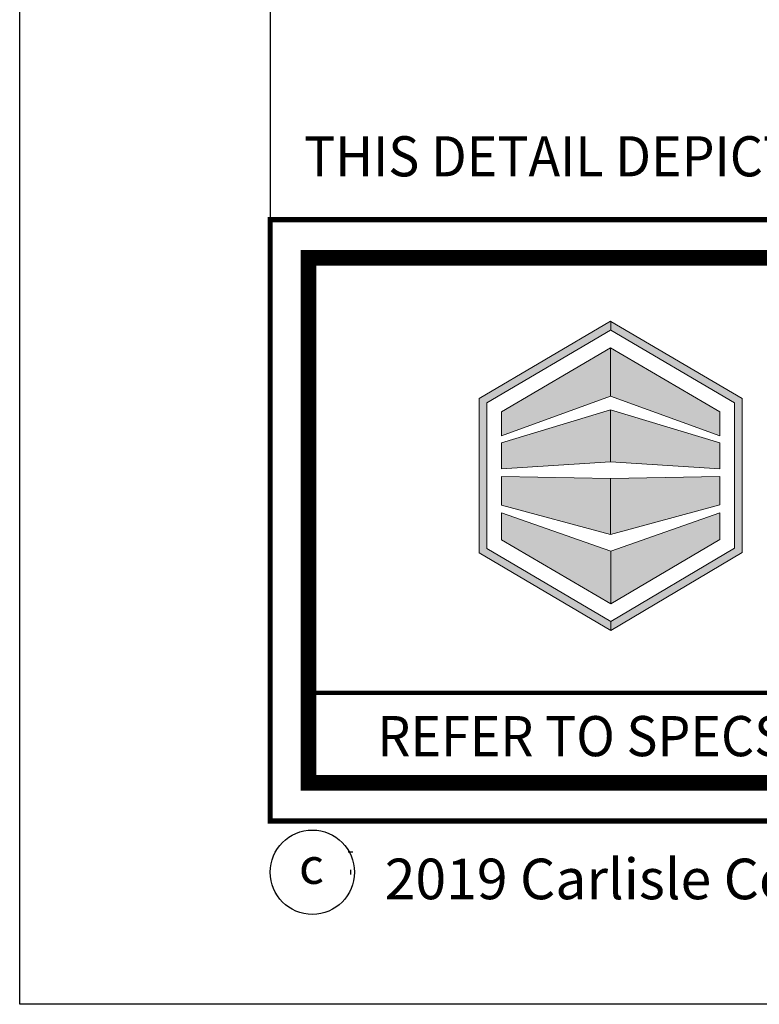
# Model space of a CAD drawing. Units: inches. Extents: x 8745.8 to 8771.3, y 1154.1 to 1187.1.
# Drawn here: x 8745.8 to 8750.2, y 1154.1 to 1160 of the extents above; entities that cross this region are included whole.
import ezdxf
from ezdxf.enums import TextEntityAlignment as Align

# ---------------------------------------------------------------- set-up
doc = ezdxf.new("R2010")
doc.units = ezdxf.units.IN
doc.header["$MEASUREMENT"] = 0
doc.layers.get('Defpoints').update_dxf_attribs({"color": 2})
for name, color, linetype in [('BORDER', 7, 'Continuous'), ('DETAIL', 7, 'Continuous'), ('Layer 1', 7, 'Continuous'), ('NOTES', 7, 'Continuous'), ('NOTES NVELOP', 7, 'Continuous')]:
    doc.layers.add(name, color=color, linetype=linetype)
doc.styles.add('ARCHQUIK', font='simplex.shx', dxfattribs={"width": 0.9, "height": 0.1})

# ---------------------------------------------------------------- blocks, each defined once
blk = doc.blocks.new('NVELOP TITLE 3.0')
at = {"layer": 'Layer 1', "true_color": 0x00adef}
h = blk.add_hatch(color=140, dxfattribs=at)
h.dxf.hatch_style = 2
h.paths.add_polyline_path([(5070.6086, -4208.0998), (5070.6083, -4207.2283), (5071.35, -4206.793), (5071.3503, -4206.7932), (5071.3503, -4206.7398), (5071.35, -4206.7397), (5070.5623, -4207.202), (5070.5626, -4208.1262), (5071.3503, -4208.5902), (5071.3503, -4208.5368)])
at = {"layer": 'Layer 1', "true_color": 0x002a63}
h = blk.add_hatch(color=158, dxfattribs=at)
h.dxf.hatch_style = 2
h.paths.add_polyline_path([(5072.1378, -4208.1241), (5072.1378, -4207.202), (5071.3503, -4206.7398), (5071.3503, -4206.7932), (5072.0918, -4207.2283), (5072.0918, -4208.0978), (5071.3503, -4208.5368), (5071.3503, -4208.5368), (5071.3503, -4208.5902), (5071.3503, -4208.5902)])
h = blk.add_hatch(color=158, dxfattribs=at)
h.dxf.hatch_style = 2
h.paths.add_polyline_path([(5071.35, -4206.8977), (5070.6971, -4207.2809), (5070.6971, -4207.4259), (5071.35, -4207.1877)])
at = {"layer": 'Layer 1', "true_color": 0x00adef}
h = blk.add_hatch(color=140, dxfattribs=at)
h.dxf.hatch_style = 2
h.paths.add_polyline_path([(5072.003, -4207.4259), (5071.35, -4207.1877), (5071.35, -4206.8977), (5072.003, -4207.2809)])
h.paths.add_polyline_path([(5072.003, -4207.467), (5071.35, -4207.2699), (5071.35, -4207.5812), (5072.003, -4207.6227)])
h.paths.add_polyline_path([(5072.003, -4207.6691), (5071.35, -4207.6817), (5071.35, -4208.0168), (5072.003, -4207.8386)])
h.paths.add_polyline_path([(5071.3503, -4208.1148), (5071.3503, -4208.4321), (5072.003, -4208.0457), (5072.003, -4207.8866)])
at = {"layer": 'Layer 1', "true_color": 0x002a63}
h = blk.add_hatch(color=158, dxfattribs=at)
h.dxf.hatch_style = 2
h.paths.add_polyline_path([(5071.35, -4207.2699), (5070.6971, -4207.467), (5070.6972, -4207.622), (5071.35, -4207.58)])
h = blk.add_hatch(color=158, dxfattribs=at)
h.dxf.hatch_style = 2
h.paths.add_polyline_path([(5071.35, -4207.6817), (5070.6972, -4207.6691), (5070.6973, -4207.8405), (5071.35, -4208.0168)])
h = blk.add_hatch(color=158, dxfattribs=at)
h.dxf.hatch_style = 2
h.paths.add_polyline_path([(5070.6974, -4207.8866), (5070.6974, -4208.0475), (5071.3503, -4208.4303), (5071.3502, -4208.1148)])
h = blk.add_hatch(color=158, dxfattribs=at)
h.dxf.hatch_style = 2
h.paths.add_polyline_path([(5071.3502, -4208.1148), (5071.3503, -4208.4303), (5071.3503, -4208.1148)])
at = {"linetype": 'Continuous', "lineweight": 100, "ltscale": 48}
blk.add_line((5069.5403, -4208.9648), (5079.0944, -4208.9648), dxfattribs=at)
at = {"linetype": 'Continuous', "lineweight": 100, "ltscale": 12, "const_width": 0.0001}
blk.add_lwpolyline([(5069.4308, -4205.4913), (5092.0674, -4205.4913), (5092.0674, -4206.012), (5069.4308, -4206.012)], close=True, dxfattribs=at)
at = {"color": 7}
blk.add_circle((5069.564, -4210.0381), 0.2524, dxfattribs=at)
at = {"layer": 'BORDER', "linetype": 'Continuous'}
for points, const_width in [([(5069.3116, -4205.3721), (5092.1866, -4205.3721), (5092.1866, -4206.1312), (5069.3116, -4206.1312)], 0.0001), ([(5069.3116, -4206.1312), (5092.1866, -4206.1312), (5092.1866, -4209.7312), (5069.3116, -4209.7312)], 0.0312), ([(5069.5403, -4206.3599), (5091.9579, -4206.3599), (5091.9579, -4209.5024), (5069.5403, -4209.5024)], 0.0938)]:
    blk.add_lwpolyline(points, close=True, dxfattribs=dict(at, const_width=const_width))
at = {"layer": 'Defpoints'}
for p, q in [((5069.3116, -4179.2109), (5069.3116, -4206.1312)), ((5069.7787, -4209.9158), (5069.8067, -4209.9158)), ((5069.7927, -4210.0241), (5069.7927, -4210.0521))]:
    blk.add_line(p, q, dxfattribs=at)
blk.add_lwpolyline([(5067.8116, -4177.8288), (5093.3116, -4177.8288), (5093.3116, -4210.8288), (5067.8116, -4210.8288)], close=True, dxfattribs=at)
at = {"layer": 'Layer 1', "lineweight": 0}
for points in [[(5070.6086, -4208.0998), (5070.6083, -4207.2283), (5071.35, -4206.793), (5071.3503, -4206.7932), (5071.3503, -4206.7398), (5071.35, -4206.7397), (5070.5623, -4207.202), (5070.5626, -4208.1262), (5071.3503, -4208.5902), (5071.3503, -4208.5368), (5070.6086, -4208.0998)], [(5072.1378, -4208.1241), (5072.1378, -4207.202), (5071.3503, -4206.7398), (5071.3503, -4206.7932), (5072.0918, -4207.2283), (5072.0918, -4208.0978), (5071.3503, -4208.5368), (5071.3503, -4208.5368), (5071.3503, -4208.5902), (5071.3503, -4208.5902), (5072.1378, -4208.1241)], [(5071.35, -4206.8977), (5070.6971, -4207.2809), (5070.6971, -4207.4259), (5071.35, -4207.1877), (5071.35, -4206.8977)], [(5072.003, -4207.4259), (5071.35, -4207.1877), (5071.35, -4206.8977), (5072.003, -4207.2809), (5072.003, -4207.4259)], [(5071.35, -4207.2699), (5070.6971, -4207.467), (5070.6972, -4207.622), (5071.35, -4207.58), (5071.35, -4207.2699)], [(5072.003, -4207.467), (5071.35, -4207.2699), (5071.35, -4207.5812), (5072.003, -4207.6227), (5072.003, -4207.467)], [(5071.35, -4207.6817), (5070.6972, -4207.6691), (5070.6973, -4207.8405), (5071.35, -4208.0168), (5071.35, -4207.6817)], [(5072.003, -4207.6691), (5071.35, -4207.6817), (5071.35, -4208.0168), (5072.003, -4207.8386), (5072.003, -4207.6691)], [(5070.6974, -4207.8866), (5070.6974, -4208.0475), (5071.3503, -4208.4303), (5071.3502, -4208.1148), (5070.6974, -4207.8866)], [(5071.3503, -4208.1148), (5071.3503, -4208.4321), (5072.003, -4208.0457), (5072.003, -4207.8866), (5071.3503, -4208.1148)], [(5071.3502, -4208.1148), (5071.3503, -4208.4303), (5071.3503, -4208.1148), (5071.3502, -4208.1148)]]:
    blk.add_lwpolyline(points, dxfattribs=at)
at = {"color": 7, "style": 'ARCHQUIK'}
blk.add_text('c', height=0.2148, dxfattribs=at).set_placement((5069.5584, -4210.0004), align=Align.MIDDLE_CENTER)
at = {"layer": 'NOTES', "insert": (5069.997, -4210.0783), "char_height": 0.243, "attachment_point": 4, "style": 'ARCHQUIK'}
blk.add_mtext_dynamic_manual_height_columns('\\pxql;{\\T0.9;2019 Carlisle Construction Materials Incorporated }', width=14.473303, gutter_width=0.5, heights=[0], dxfattribs=at)
at = {"layer": 'NOTES NVELOP', "attachment_point": 4, "style": 'ARCHQUIK'}
for s, width, gutter_width, heights, insert, char_height in [('{\\W0.95;\\T1.019;THIS DETAIL DEPICTS PRODUCTS COMPATIBILITY ONLY. FOR COMPLETE ROOF-TO-WALL TIE-IN, PLEASE SEE \\L\\C1;SECTION 6. }', 22.565949, 3.0182, [0.0801], (5069.5143, -4205.7517), 0.2402344), ('\\pxql;{\\W0.95;\\T1.019;REFER TO SPECS FOR ADDITIONAL INFORMATION}', 9.707428, 0.5, [0], (5069.9537, -4209.2231), 0.240234)]:
    blk.add_mtext_dynamic_manual_height_columns(s, width=width, gutter_width=gutter_width, heights=heights, dxfattribs=dict(at, insert=insert, char_height=char_height))

msp = doc.modelspace()

# ---------------------------------------------------------------- linework, layer by layer
at = {"layer": 'Defpoints'}
msp.add_lwpolyline([(8745.7633, 1187.1202), (8771.2633, 1187.1202), (8771.2633, 1154.1202), (8745.7633, 1154.1202)], close=True, dxfattribs=at)

# ---------------------------------------------------------------- block references
at = {"layer": 'DETAIL', "linetype": 'Continuous', "lineweight": 100, "ltscale": 12}
msp.add_blockref('NVELOP TITLE 3.0', (3677.9517, 5364.949), dxfattribs=at)

doc.saveas('drawing.dxf')
